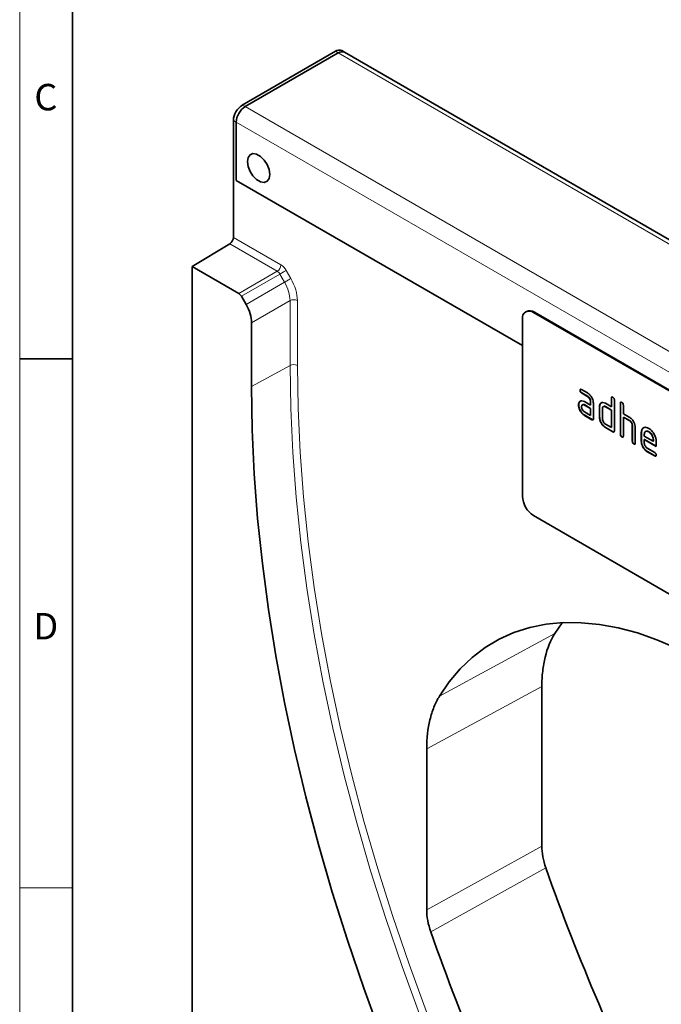
# Model space of a CAD drawing. Units: millimetres. Extents: x 30 to 832, y 10 to 584.
# Drawn here: x 30 to 151, y 175 to 361 of the extents above; entities that cross this region are included whole.
import ezdxf

# ---------------------------------------------------------------- set-up
doc = ezdxf.new("R2010")
doc.units = ezdxf.units.MM
doc.header["$LTSCALE"] = 2
doc.styles.add('SLDTEXTSTYLE0', font='TXT', dxfattribs={"width": 0.605})

msp = doc.modelspace()

# ---------------------------------------------------------------- linework, layer by layer
at = {"color": 7, "linetype": 'Continuous', "lineweight": 18}
for p, q in [((30, 584), (30, 10)), ((30, 20), (30, 584)), ((40, 20), (40, 574)), ((40, 197), (30, 197))]:
    msp.add_line(p, q, dxfattribs=at)
at = {"color": 7, "linetype": 'Continuous', "lineweight": 35}
for p, q in [((40, 574), (40, 20)), ((89.713, 355.117), (72.106, 344.953)), ((90.243, 354.811), (72.636, 344.647)), ((91.443, 354.93), (90.913, 355.236)), ((269.281, 252.267), (91.443, 354.93)), ((70.409, 319.93), (70.409, 342.014)), ((70.939, 341.708), (70.939, 330.72)), ((70.939, 330.72), (125.068, 299.472)), ((62.631, 314.409), (69.72, 318.716)), ((62.631, 131.265), (62.631, 314.409)), ((62.631, 314.409), (71.431, 309.329)), ((72.811, 307.277), (71.93, 308.801)), ((125.831, 305.954), (125.69, 305.872)), ((192.244, 268.169), (127.19, 305.724)), ((192.385, 268.251), (127.331, 305.805)), ((73.847, 303.792), (73.847, 291.757)), ((125.068, 304.499), (125.068, 271.021)), ((30, 297), (40, 297)), ((136.003, 291.041), (135.968, 291.021)), ((136.25, 291.185), (137.375, 290.536)), ((136.285, 290.552), (136.25, 290.532)), ((137.375, 289.882), (136.25, 290.532)), ((137.41, 289.903), (136.285, 290.552)), ((135.872, 288.835), (135.837, 288.815)), ((135.872, 288.835), (135.992, 288.951)), ((136.813, 288.9), (137.938, 288.251)), ((137.41, 289.903), (137.375, 289.882)), ((137.973, 288.924), (137.938, 288.904)), ((137.938, 288.251), (137.938, 288.904)), ((137.973, 288.271), (137.973, 288.924)), ((138.503, 288.577), (138.503, 285.638)), ((139.82, 288.516), (139.785, 288.495)), ((139.82, 288.516), (139.942, 288.631)), ((140.766, 288.578), (141.898, 287.925)), ((141.933, 289.578), (141.898, 289.558)), ((141.898, 287.925), (141.898, 289.558)), ((141.933, 287.945), (141.933, 289.578)), ((142.463, 289.231), (142.463, 283.352)), ((143.63, 288.598), (143.595, 288.578)), ((143.595, 282.699), (143.595, 288.578)), ((143.63, 282.719), (143.63, 288.598)), ((135.723, 288.264), (135.688, 288.243)), ((136.848, 288.267), (136.813, 288.247)), ((137.938, 287.598), (136.813, 288.247)), ((136.813, 286.941), (137.938, 286.291)), ((137.973, 287.618), (136.848, 288.267)), ((137.973, 288.271), (137.938, 288.251)), ((137.973, 287.618), (137.938, 287.598)), ((137.938, 286.291), (137.938, 287.598)), ((137.973, 286.312), (137.973, 287.618)), ((139.67, 287.945), (139.635, 287.924)), ((139.635, 285.965), (139.635, 287.924)), ((139.67, 285.985), (139.67, 287.945)), ((140.2, 287.598), (140.2, 285.638)), ((140.802, 287.945), (140.766, 287.924)), ((141.898, 287.271), (140.766, 287.924)), ((141.933, 287.292), (140.802, 287.945)), ((141.933, 287.945), (141.898, 287.925)), ((141.933, 287.292), (141.898, 287.271)), ((141.898, 284.005), (141.898, 287.271)), ((141.933, 284.026), (141.933, 287.292)), ((144.16, 288.251), (144.16, 286.618)), ((144.16, 286.618), (145.292, 285.965)), ((136.848, 286.308), (136.813, 286.287)), ((138.221, 285.475), (136.813, 286.287)), ((138.256, 285.495), (136.848, 286.308)), ((137.973, 286.312), (137.938, 286.291)), ((138.256, 285.495), (138.221, 285.475)), ((139.67, 285.985), (139.635, 285.965)), ((144.196, 285.986), (144.16, 285.965)), ((144.16, 285.965), (144.16, 282.372)), ((145.292, 285.312), (144.16, 285.965)), ((145.327, 285.332), (144.196, 285.986)), ((145.327, 285.332), (145.292, 285.312)), ((140.766, 284.658), (141.898, 284.005)), ((140.802, 284.025), (140.766, 284.005)), ((142.18, 283.189), (140.766, 284.005)), ((142.216, 283.209), (140.802, 284.025)), ((141.933, 284.026), (141.898, 284.005)), ((142.216, 283.209), (142.18, 283.189)), ((145.893, 284.353), (145.857, 284.332)), ((145.857, 281.393), (145.857, 284.332)), ((145.893, 281.413), (145.893, 284.353)), ((146.423, 284.03), (146.423, 281.066)), ((147.59, 283.046), (147.554, 283.026)), ((147.554, 281.393), (147.554, 283.026)), ((147.59, 281.413), (147.59, 283.046)), ((148.999, 283.205), (148.964, 283.185)), ((143.63, 282.719), (143.595, 282.699)), ((143.913, 282.229), (143.877, 282.209)), ((145.893, 281.413), (145.857, 281.393)), ((147.59, 281.413), (147.554, 281.393)), ((148.12, 282.698), (148.12, 282.373)), ((148.12, 282.373), (149.808, 281.398)), ((148.155, 281.74), (148.12, 281.719)), ((148.12, 281.719), (148.12, 281.066)), ((150.37, 280.42), (148.12, 281.719)), ((150.37, 280.461), (148.155, 281.74)), ((149.844, 281.744), (149.808, 281.723)), ((149.808, 281.398), (149.808, 281.723)), ((149.844, 281.419), (149.808, 281.398)), ((149.844, 281.419), (149.844, 281.744)), ((150.37, 281.4), (150.37, 280.42)), ((146.176, 280.923), (146.14, 280.903)), ((148.683, 280.088), (150.089, 279.277)), ((148.719, 279.455), (148.683, 279.435)), ((150.089, 278.623), (148.683, 279.435)), ((150.124, 278.644), (148.719, 279.455)), ((150.124, 278.644), (150.089, 278.623)), ((192.244, 229.792), (127.19, 267.346)), ((131.2, 245.076), (132.569, 247.108)), ((128.745, 204.887), (128.745, 235.058)), ((106.977, 192.808), (106.977, 223.291))]:
    msp.add_line(p, q, dxfattribs=at)
at = {"color": 8, "linetype": 'Continuous', "lineweight": 18}
for p, q in [((90.243, 354.811), (89.713, 355.117)), ((90.243, 354.811), (268.081, 252.148)), ((72.636, 344.647), (72.106, 344.953)), ((72.636, 344.647), (250.474, 241.984)), ((70.409, 342.014), (70.939, 341.708)), ((70.939, 341.708), (248.777, 239.044)), ((70.939, 330.72), (125.068, 299.472)), ((78.706, 313.529), (69.72, 318.716)), ((70.409, 319.93), (79.395, 314.742)), ((71.431, 309.329), (78.706, 313.529)), ((79.214, 313.006), (71.93, 308.801)), ((80.094, 311.481), (79.214, 313.006)), ((80.394, 313.688), (81.275, 312.163)), ((72.811, 307.277), (80.094, 311.481)), ((81.122, 307.992), (73.847, 303.792)), ((81.122, 295.742), (81.122, 307.992)), ((82.518, 307.981), (82.518, 295.732)), ((127.331, 305.805), (127.19, 305.724)), ((73.847, 291.757), (81.122, 295.742)), ((109.393, 233.248), (131.2, 245.076)), ((128.745, 235.058), (106.977, 223.291))]:
    msp.add_line(p, q, dxfattribs=at)
at = {"color": 7, "linetype": 'Continuous', "lineweight": 35, "flags": 128}
for points in [[(73.061, 334.277), (73.189, 335.041), (73.557, 335.565), (74.121, 335.786), (74.814, 335.678), (75.55, 335.252), (76.243, 334.562), (76.807, 333.689), (77.175, 332.74), (77.303, 331.828), (77.175, 331.064), (76.807, 330.54), (76.243, 330.319), (75.55, 330.428), (74.814, 330.853), (74.121, 331.543), (73.557, 332.416), (73.189, 333.366), (73.061, 334.277)], [(73.061, 334.277), (73.189, 335.041), (73.557, 335.565), (74.121, 335.786), (74.814, 335.678), (75.55, 335.252), (76.243, 334.562), (76.807, 333.689), (77.175, 332.74), (77.303, 331.828), (77.175, 331.064), (76.807, 330.54), (76.243, 330.319), (75.55, 330.428), (74.814, 330.853), (74.121, 331.543), (73.557, 332.416), (73.189, 333.366), (73.061, 334.277)], [(73.847, 291.757), (73.975, 283.58), (74.358, 275.266), (74.997, 266.827), (75.889, 258.274), (77.035, 249.617), (78.432, 240.868), (80.078, 232.04), (81.973, 223.143), (84.112, 214.189), (86.493, 205.191), (89.113, 196.16), (91.968, 187.109), (95.055, 178.049), (98.37, 168.992), (101.908, 159.95), (105.664, 150.936), (109.634, 141.961), (113.811, 133.038)], [(109.393, 233.248), (111.243, 235.955), (113.306, 238.392), (115.571, 240.547), (118.029, 242.41), (120.668, 243.974), (123.479, 245.232), (126.447, 246.178), (129.562, 246.808), (132.808, 247.12), (136.172, 247.112), (139.638, 246.784), (143.193, 246.138), (146.821, 245.176), (150.505, 243.902), (154.23, 242.323)]]:
    msp.add_lwpolyline(points, dxfattribs=at)
at = {"color": 8, "linetype": 'Continuous', "lineweight": 18, "flags": 128}
for points in [[(80.394, 313.688), (80.286, 313.625), (80.156, 313.55), (80.008, 313.465), (79.849, 313.373), (79.684, 313.278), (79.519, 313.182), (79.36, 313.091), (79.214, 313.006)], [(81.275, 312.163), (81.166, 312.101), (81.036, 312.025), (80.889, 311.94), (80.73, 311.848), (80.565, 311.753), (80.4, 311.658), (80.241, 311.566), (80.094, 311.481)], [(121.048, 137.176), (116.874, 146.091), (112.908, 155.057), (109.156, 164.063), (105.621, 173.096), (102.31, 182.144), (99.226, 191.195), (96.373, 200.238), (93.756, 209.26), (91.377, 218.25), (89.24, 227.194), (87.348, 236.083), (85.703, 244.903), (84.307, 253.643), (83.162, 262.291), (82.271, 270.837), (81.633, 279.268), (81.25, 287.573), (81.122, 295.742)], [(82.518, 295.732), (82.645, 287.593), (83.026, 279.318), (83.662, 270.918), (84.55, 262.404), (85.691, 253.787), (87.081, 245.079), (88.72, 236.291), (90.606, 227.436), (92.735, 218.524), (95.105, 209.567), (97.713, 200.578), (100.555, 191.569), (103.628, 182.551), (106.927, 173.536), (110.448, 164.536), (114.187, 155.564), (118.138, 146.63), (122.297, 137.748)], [(106.977, 192.808), (117.85, 198.842), (128.745, 204.887)], [(129.512, 200.747), (115.003, 192.702), (107.741, 188.675)]]:
    msp.add_lwpolyline(points, dxfattribs=at)
at = {"color": 7, "linetype": 'Continuous', "lineweight": 35}
for centre, radius, start, end in [((90.416, 354.136), 1.207, 65.69327, 125.61776), ((90.943, 353.861), 1.18, 64.92327, 126.38776), ((90.946, 353.83), 1.207, 65.69327, 125.61776), ((74.094, 341.846), 3.688, 122.60553, 177.39421), ((74.624, 341.54), 3.688, 122.60553, 177.39421), ((68.868, 320.002), 1.543, 303.5407, 357.32547), ((126.362, 304.709), 1.31, 50.79677, 189.21422), ((126.452, 304.579), 1.509, 54.38287, 114.30705), ((129.674, 271.23), 4.61, 182.60532, 237.3946), ((519.911, 338.228), 413.899, 199.39994, 207.014), ((499.365, 326.379), 415.129, 199.37287, 207.01443)]:
    msp.add_arc(centre, radius, start, end, dxfattribs=at)
at = {"color": 8, "linetype": 'Continuous', "lineweight": 18}
for centre, start, end in [((77.854, 314.814), 303.5407, 357.32547), ((81.81, 306.61), 62.67839, 116.45558), ((81.81, 294.361), 62.67839, 116.45558)]:
    msp.add_arc(centre, 1.543, start, end, dxfattribs=at)
for centre, major_axis, ratio, start_param, end_param in [((79.394, 313.109), (-1, 1.732), 0.5777773, 4.712813, 5.4975259), ((78.686, 312.701), (-0.5, 0.866), 0.608784, 4.7128156, 5.4975285), ((77.566, 310.02), (-2.5, 4.33), 0.5839787, 3.9274153, 4.7128135), ((78.274, 310.428), (-3, 5.196), 0.5777773, 3.9274148, 4.712813)]:
    msp.add_ellipse(centre, major_axis=major_axis, ratio=ratio, start_param=start_param, end_param=end_param, dxfattribs=at)
at = {"color": 7, "linetype": 'Continuous', "lineweight": 35}
for centre, major_axis, start_param, end_param in [((71.43, 308.512), (-0.5, 0.866), 4.712813, 5.4975259), ((70.31, 305.831), (-2.5, 4.33), 3.9274148, 4.712813)]:
    msp.add_ellipse(centre, major_axis=major_axis, ratio=0.5777773, start_param=start_param, end_param=end_param, dxfattribs=at)
for points, knots in [([(135.968, 291.021), (135.97, 291.069), (135.975, 291.165), (136.045, 291.246), (136.149, 291.238), (136.216, 291.203), (136.25, 291.185)], [0, 0, 0, 0, 0.2806695, 0.5589034, 0.7790708, 1, 1, 1, 1]), ([(136.25, 290.532), (136.206, 290.559), (136.121, 290.614), (136.016, 290.757), (135.972, 290.902), (135.969, 290.981), (135.968, 291.021)], [0, 0, 0, 0, 0.2807451, 0.5590678, 0.7793048, 1, 1, 1, 1]), ([(136.003, 291.041), (136.004, 291.092), (136.006, 291.181), (136.057, 291.221), (136.079, 291.238)], [0, 0, 0, 0, 0.56099818, 1, 1, 1, 1]), ([(136.285, 290.552), (136.242, 290.58), (136.156, 290.634), (136.052, 290.777), (136.008, 290.923), (136.005, 291.002), (136.003, 291.041)], [0, 0, 0, 0, 0.2807451, 0.5590678, 0.7793048, 1, 1, 1, 1]), ([(137.375, 290.536), (137.542, 290.417), (137.876, 290.18), (138.245, 289.611), (138.47, 289.051), (138.492, 288.735), (138.503, 288.577)], [0, 0, 0, 0, 0.2795752, 0.5592927, 0.779522, 1, 1, 1, 1]), ([(135.688, 288.243), (135.695, 288.368), (135.709, 288.591), (135.798, 288.746), (135.837, 288.815)], [0, 0, 0, 0, 0.5598174, 1, 1, 1, 1]), ([(135.723, 288.264), (135.731, 288.388), (135.745, 288.611), (135.833, 288.767), (135.872, 288.835)], [0, 0, 0, 0, 0.5598174, 1, 1, 1, 1]), ([(135.837, 288.815), (135.898, 288.887), (136.019, 289.03), (136.351, 289.112), (136.638, 288.98), (136.813, 288.9)], [0, 0, 0, 0, 0.28075628, 0.56107022, 1, 1, 1, 1]), ([(137.938, 288.904), (137.929, 289.006), (137.911, 289.209), (137.757, 289.512), (137.572, 289.751), (137.44, 289.839), (137.375, 289.882)], [0, 0, 0, 0, 0.2796333, 0.5592263, 0.7795463, 1, 1, 1, 1]), ([(137.973, 288.924), (137.964, 289.026), (137.946, 289.23), (137.793, 289.532), (137.607, 289.771), (137.476, 289.859), (137.41, 289.903)], [0, 0, 0, 0, 0.2796333, 0.5592263, 0.7795463, 1, 1, 1, 1]), ([(139.635, 287.924), (139.643, 288.049), (139.657, 288.272), (139.746, 288.427), (139.785, 288.495)], [0, 0, 0, 0, 0.5597007, 1, 1, 1, 1]), ([(139.67, 287.945), (139.678, 288.07), (139.692, 288.292), (139.781, 288.447), (139.82, 288.516)], [0, 0, 0, 0, 0.5597007, 1, 1, 1, 1]), ([(139.785, 288.495), (139.847, 288.567), (139.969, 288.71), (140.303, 288.791), (140.591, 288.659), (140.766, 288.578)], [0, 0, 0, 0, 0.2807902, 0.5610445, 1, 1, 1, 1]), ([(141.898, 289.558), (141.9, 289.606), (141.905, 289.702), (141.975, 289.783), (142.08, 289.774), (142.147, 289.739), (142.18, 289.721)], [0, 0, 0, 0, 0.2807658, 0.5590115, 0.7792583, 1, 1, 1, 1]), ([(141.933, 289.578), (141.934, 289.629), (141.936, 289.719), (141.987, 289.758), (142.01, 289.776)], [0, 0, 0, 0, 0.5581535, 1, 1, 1, 1]), ([(142.18, 289.721), (142.223, 289.693), (142.309, 289.639), (142.415, 289.496), (142.458, 289.35), (142.462, 289.271), (142.463, 289.231)], [0, 0, 0, 0, 0.2806689, 0.5589197, 0.7791549, 1, 1, 1, 1]), ([(143.595, 288.578), (143.597, 288.626), (143.602, 288.723), (143.672, 288.803), (143.777, 288.794), (143.844, 288.759), (143.877, 288.741)], [0, 0, 0, 0, 0.2807652, 0.5590121, 0.7792559, 1, 1, 1, 1]), ([(143.63, 288.598), (143.631, 288.649), (143.633, 288.739), (143.684, 288.779), (143.707, 288.796)], [0, 0, 0, 0, 0.5581535, 1, 1, 1, 1]), ([(143.877, 288.741), (143.92, 288.714), (144.006, 288.659), (144.112, 288.516), (144.156, 288.371), (144.159, 288.291), (144.16, 288.251)], [0, 0, 0, 0, 0.2806696, 0.5589187, 0.7791544, 1, 1, 1, 1]), ([(136.813, 286.287), (136.646, 286.405), (136.312, 286.642), (135.943, 287.211), (135.72, 287.77), (135.698, 288.086), (135.688, 288.243)], [0, 0, 0, 0, 0.2796427, 0.5592349, 0.7795089, 1, 1, 1, 1]), ([(136.848, 286.308), (136.681, 286.426), (136.347, 286.662), (135.979, 287.232), (135.755, 287.791), (135.734, 288.106), (135.723, 288.264)], [0, 0, 0, 0, 0.2796427, 0.5592349, 0.7795089, 1, 1, 1, 1]), ([(136.813, 288.247), (136.729, 288.284), (136.563, 288.357), (136.379, 288.285), (136.267, 288.136), (136.255, 287.991), (136.25, 287.919)], [0, 0, 0, 0, 0.2794773, 0.5593053, 0.7796746, 1, 1, 1, 1]), ([(136.25, 287.919), (136.26, 287.817), (136.281, 287.614), (136.433, 287.313), (136.617, 287.074), (136.747, 286.985), (136.813, 286.941)], [0, 0, 0, 0, 0.2794559, 0.5593509, 0.7797231, 1, 1, 1, 1]), ([(136.848, 288.267), (136.762, 288.312), (136.65, 288.37), (136.569, 288.335), (136.551, 288.328)], [0, 0, 0, 0, 0.7757678, 1, 1, 1, 1]), ([(140.766, 287.924), (140.683, 287.961), (140.516, 288.035), (140.33, 287.965), (140.218, 287.815), (140.206, 287.67), (140.2, 287.598)], [0, 0, 0, 0, 0.2795366, 0.5592941, 0.7796619, 1, 1, 1, 1]), ([(140.802, 287.945), (140.715, 287.99), (140.603, 288.048), (140.521, 288.014), (140.503, 288.006)], [0, 0, 0, 0, 0.77349449, 1, 1, 1, 1]), ([(138.503, 285.638), (138.501, 285.59), (138.497, 285.493), (138.425, 285.413), (138.321, 285.422), (138.254, 285.457), (138.221, 285.475)], [0, 0, 0, 0, 0.2806039, 0.5585647, 0.7787877, 1, 1, 1, 1]), ([(138.463, 285.463), (138.458, 285.456), (138.435, 285.427), (138.355, 285.446), (138.289, 285.479), (138.256, 285.495)], [0, 0, 0, 0, 0.1220286, 0.5600305, 1, 1, 1, 1]), ([(140.766, 284.005), (140.599, 284.123), (140.264, 284.36), (139.892, 284.929), (139.668, 285.49), (139.646, 285.807), (139.635, 285.965)], [0, 0, 0, 0, 0.2796556, 0.55929115, 0.77956954, 1, 1, 1, 1]), ([(140.802, 284.025), (140.634, 284.144), (140.299, 284.38), (139.927, 284.949), (139.703, 285.511), (139.681, 285.827), (139.67, 285.985)], [0, 0, 0, 0, 0.2796556, 0.55929115, 0.77956954, 1, 1, 1, 1]), ([(140.2, 285.638), (140.211, 285.536), (140.232, 285.332), (140.386, 285.031), (140.57, 284.792), (140.701, 284.703), (140.766, 284.658)], [0, 0, 0, 0, 0.2794819, 0.5592912, 0.7797098, 1, 1, 1, 1]), ([(145.292, 285.965), (145.457, 285.848), (145.787, 285.613), (146.156, 285.054), (146.387, 284.501), (146.411, 284.187), (146.423, 284.03)], [0, 0, 0, 0, 0.2795973, 0.5594668, 0.7797492, 1, 1, 1, 1]), ([(145.857, 284.332), (145.848, 284.434), (145.83, 284.638), (145.676, 284.942), (145.489, 285.18), (145.358, 285.268), (145.292, 285.312)], [0, 0, 0, 0, 0.2796219, 0.5592292, 0.779528, 1, 1, 1, 1]), ([(145.893, 284.353), (145.884, 284.455), (145.866, 284.659), (145.712, 284.962), (145.525, 285.201), (145.393, 285.288), (145.327, 285.332)], [0, 0, 0, 0, 0.2796219, 0.5592292, 0.779528, 1, 1, 1, 1]), ([(142.463, 283.352), (142.461, 283.304), (142.456, 283.207), (142.385, 283.127), (142.281, 283.136), (142.214, 283.171), (142.18, 283.189)], [0, 0, 0, 0, 0.2806039, 0.5585647, 0.7787877, 1, 1, 1, 1]), ([(142.423, 283.177), (142.418, 283.17), (142.395, 283.141), (142.314, 283.16), (142.249, 283.193), (142.216, 283.209)], [0, 0, 0, 0, 0.1220286, 0.5600305, 1, 1, 1, 1]), ([(147.554, 283.026), (147.579, 283.252), (147.627, 283.705), (148.012, 284.014), (148.473, 284.079), (148.8, 283.923), (148.964, 283.845)], [0, 0, 0, 0, 0.2795538, 0.5593509, 0.7796338, 1, 1, 1, 1]), ([(147.59, 283.046), (147.612, 283.277), (147.656, 283.735), (147.949, 283.916), (148.095, 284.006)], [0, 0, 0, 0, 0.50301904, 1, 1, 1, 1]), ([(148.964, 283.185), (148.839, 283.24), (148.59, 283.349), (148.317, 283.241), (148.145, 283.022), (148.128, 282.806), (148.12, 282.698)], [0, 0, 0, 0, 0.2795329, 0.5593001, 0.7796179, 1, 1, 1, 1]), ([(148.999, 283.205), (148.871, 283.269), (148.685, 283.361), (148.55, 283.299), (148.509, 283.28)], [0, 0, 0, 0, 0.6899066, 1, 1, 1, 1]), ([(148.964, 283.845), (149.172, 283.698), (149.589, 283.402), (150.052, 282.691), (150.33, 281.991), (150.357, 281.597), (150.37, 281.4)], [0, 0, 0, 0, 0.2795809, 0.55926, 0.7795702, 1, 1, 1, 1]), ([(149.808, 281.723), (149.794, 281.876), (149.764, 282.18), (149.533, 282.63), (149.257, 282.986), (149.061, 283.119), (148.964, 283.185)], [0, 0, 0, 0, 0.27952559, 0.55934662, 0.77965444, 1, 1, 1, 1]), ([(149.844, 281.744), (149.829, 281.896), (149.8, 282.201), (149.568, 282.65), (149.292, 283.007), (149.097, 283.139), (148.999, 283.205)], [0, 0, 0, 0, 0.27952559, 0.55934662, 0.77965444, 1, 1, 1, 1]), ([(143.877, 282.209), (143.834, 282.236), (143.749, 282.291), (143.644, 282.434), (143.599, 282.58), (143.596, 282.659), (143.595, 282.699)], [0, 0, 0, 0, 0.2807068, 0.558624, 0.7788449, 1, 1, 1, 1]), ([(143.913, 282.229), (143.87, 282.257), (143.784, 282.312), (143.68, 282.454), (143.635, 282.6), (143.632, 282.679), (143.63, 282.719)], [0, 0, 0, 0, 0.2807068, 0.558624, 0.7788449, 1, 1, 1, 1]), ([(144.16, 282.372), (144.158, 282.324), (144.153, 282.228), (144.082, 282.148), (143.978, 282.157), (143.911, 282.192), (143.877, 282.209)], [0, 0, 0, 0, 0.2806044, 0.5585641, 0.7787902, 1, 1, 1, 1]), ([(144.12, 282.197), (144.115, 282.191), (144.092, 282.162), (144.012, 282.18), (143.946, 282.213), (143.913, 282.229)], [0, 0, 0, 0, 0.12202863, 0.56003599, 1, 1, 1, 1]), ([(146.14, 280.903), (146.097, 280.93), (146.011, 280.985), (145.907, 281.128), (145.862, 281.273), (145.859, 281.353), (145.857, 281.393)], [0, 0, 0, 0, 0.2807048, 0.5586227, 0.7788443, 1, 1, 1, 1]), ([(146.176, 280.923), (146.132, 280.951), (146.047, 281.005), (145.942, 281.148), (145.898, 281.294), (145.894, 281.373), (145.893, 281.413)], [0, 0, 0, 0, 0.2807048, 0.5586227, 0.7788443, 1, 1, 1, 1]), ([(146.423, 281.066), (146.421, 281.018), (146.416, 280.921), (146.345, 280.841), (146.241, 280.85), (146.174, 280.885), (146.14, 280.903)], [0, 0, 0, 0, 0.2806036, 0.5585625, 0.7787879, 1, 1, 1, 1]), ([(148.683, 279.435), (148.516, 279.553), (148.182, 279.79), (147.811, 280.359), (147.587, 280.919), (147.565, 281.235), (147.554, 281.393)], [0, 0, 0, 0, 0.2796201, 0.5592659, 0.7795572, 1, 1, 1, 1]), ([(148.719, 279.455), (148.551, 279.573), (148.217, 279.81), (147.846, 280.379), (147.622, 280.94), (147.601, 281.255), (147.59, 281.413)], [0, 0, 0, 0, 0.2796201, 0.5592659, 0.7795572, 1, 1, 1, 1]), ([(148.12, 281.066), (148.131, 280.964), (148.151, 280.761), (148.303, 280.46), (148.487, 280.222), (148.618, 280.132), (148.683, 280.088)], [0, 0, 0, 0, 0.2794555, 0.5593505, 0.7797239, 1, 1, 1, 1]), ([(146.383, 280.891), (146.378, 280.884), (146.355, 280.855), (146.274, 280.874), (146.208, 280.907), (146.176, 280.923)], [0, 0, 0, 0, 0.12202793, 0.56003279, 1, 1, 1, 1]), ([(150.089, 279.277), (150.132, 279.249), (150.217, 279.195), (150.322, 279.052), (150.365, 278.906), (150.369, 278.827), (150.37, 278.787)], [0, 0, 0, 0, 0.28065825, 0.55901823, 0.77923201, 1, 1, 1, 1]), ([(150.37, 278.787), (150.368, 278.739), (150.363, 278.643), (150.293, 278.563), (150.189, 278.571), (150.122, 278.606), (150.089, 278.623)], [0, 0, 0, 0, 0.2806196, 0.5585566, 0.7786916, 1, 1, 1, 1]), ([(150.33, 278.612), (150.325, 278.606), (150.303, 278.577), (150.223, 278.594), (150.157, 278.627), (150.124, 278.644)], [0, 0, 0, 0, 0.1207055, 0.5591842, 1, 1, 1, 1]), ([(131.2, 245.076), (130.392, 243.777), (129.785, 242.284), (129.269, 240.187), (129.178, 239.756), (129.022, 238.87), (128.956, 238.414), (128.798, 237.02), (128.745, 236.057), (128.745, 235.058)], [0, 0, 0, 0, 0.5, 0.5, 0.625, 0.625, 0.75, 0.75, 1, 1, 1, 1]), ([(106.977, 223.291), (106.977, 225.272), (107.182, 227.095), (107.686, 229.181), (107.8, 229.589), (108.052, 230.384), (108.191, 230.773), (108.645, 231.9), (108.995, 232.599), (109.393, 233.248)], [0, 0, 0, 0, 0.5, 0.5, 0.625, 0.625, 0.75, 0.75, 1, 1, 1, 1]), ([(128.745, 204.887), (128.745, 204.243), (128.81, 203.574), (129.066, 202.188), (129.259, 201.467), (129.512, 200.747)], [0, 0, 0, 0, 0.5, 0.5, 1, 1, 1, 1]), ([(107.741, 188.675), (107.489, 189.394), (107.3, 190.099), (107.043, 191.483), (106.977, 192.165), (106.977, 192.808)], [0, 0, 0, 0, 0.5, 0.5, 1, 1, 1, 1])]:
    msp.add_open_spline(points, degree=3, knots=knots, dxfattribs=at)

# ---------------------------------------------------------------- texts
at = {"color": 7, "linetype": 'Continuous', "lineweight": 0, "char_height": 5, "attachment_point": 2, "style": 'SLDTEXTSTYLE0'}
for s, insert in [('C', (34.943, 348.945)), ('D', (34.943, 248.945))]:
    msp.add_mtext(s, dxfattribs=dict(at, insert=insert))

doc.saveas('drawing.dxf')
